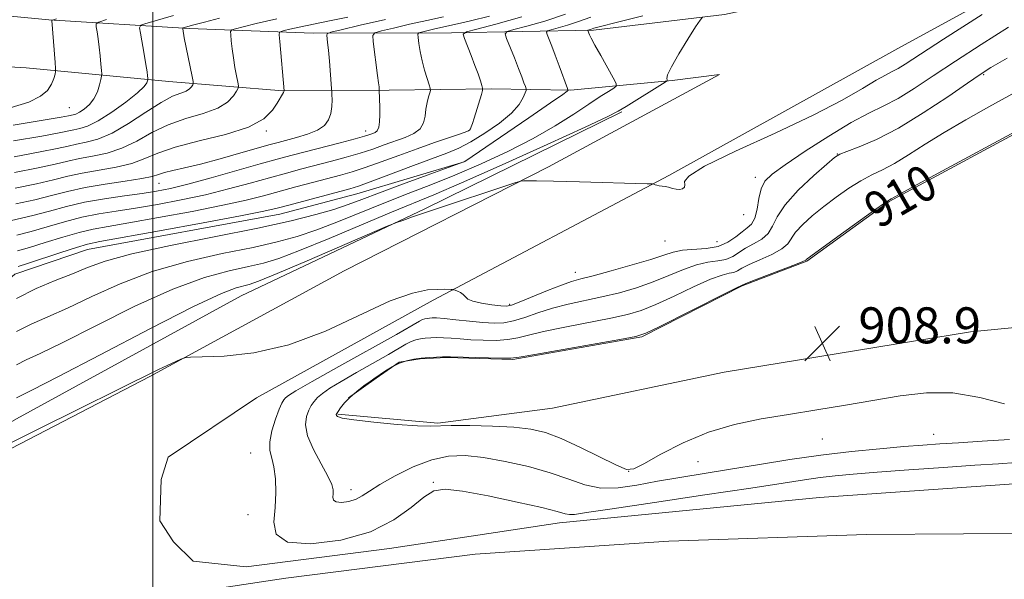
# Model space of a CAD drawing. Extents: x 2047300 to 2050200, y 337300 to 340200.
# Drawn here: x 2048970 to 2049189, y 338156 to 338280 of the extents above; entities that cross this region are included whole.
import ezdxf
from ezdxf.enums import TextEntityAlignment as Align

# ---------------------------------------------------------------- set-up
doc = ezdxf.new("R2010")
doc.units = 0
doc.header["$MEASUREMENT"] = 0
for name, color, linetype, lineweight in [('32000', 7, 'Continuous', 0), ('DTM HARD BREAKLINE', 7, 'Continuous', 0), ('DTM SPOT ELEVATION', 2, 'Continuous', 13), ('INDEX CONTOUR', 41, 'Continuous', 13), ('INDEX CONTOUR DEPRESSION', 41, 'Continuous', 13), ('INDEX CONTOUR LABEL', 244, 'Continuous', 0), ('INTERMEDIATE CONTOUR', 44, 'Continuous', 0), ('SPOT ELEVATION', 7, 'Continuous', 0)]:
    doc.layers.add(name, color=color, linetype=linetype, lineweight=lineweight)
doc.styles.add('Style-ITALICS', font='ITALICS.shx')

# ---------------------------------------------------------------- blocks, each defined once
blk = doc.blocks.new('SPOT')
at = {"layer": 'SPOT ELEVATION'}
for p, q in [((-3.91, -3.91), (3.82, 3.81)), ((-1.65, 3.77), (1.72, -3.93))]:
    blk.add_line(p, q, dxfattribs=at)

msp = doc.modelspace()

# ---------------------------------------------------------------- linework, layer by layer
at = {"layer": '32000', "flags": 128}
msp.add_lwpolyline([(2049000, 337500), (2049000, 340000)], dxfattribs=at)
at = {"layer": 'DTM HARD BREAKLINE'}
for points in [[(2048680.89, 338423.39, 1010.77), (2048674.07, 338405, 1009.81), (2048664.7, 338379.08, 1008.21), (2048659, 338358.22, 1006.99), (2048658.73, 338341.14, 1005.69), (2048666.95, 338320.9, 1003.4), (2048680.06, 338305.18, 1000.07), (2048699.79, 338292.73, 996.55), (2048722.27, 338283.45, 992.2), (2048747.07, 338277.19, 988.62), (2048778.51, 338273.13, 983.62), (2048816.17, 338272.82, 976.78), (2048855.4, 338272.34, 970.37), (2048896.52, 338272.57, 962.99), (2048938.08, 338271.48, 954.99), (2048971.87, 338269.48, 947.29), (2049003.59, 338266.43, 941.09), (2049028.92, 338264.41, 936.06), (2049052.53, 338264.53, 931.59), (2049075.23, 338264.84, 927.69), (2049092.83, 338264.5, 923.89), (2049115.44, 338266.7, 919.82), (2049125.94, 338268.04, 918.85)], [(2049043.54, 338196.08, 909.9), (2049049.65, 338200.49, 909.9), (2049054.81, 338204.01, 909.9), (2049059.42, 338204.79, 909.9), (2049065.39, 338205.07, 909.9), (2049080.03, 338204.62, 909.9), (2049108.71, 338209.69, 909.9), (2049130.98, 338220.99, 909.9), (2049145.37, 338226.53, 909.9), (2049163.69, 338239.76, 909.9), (2049199.15, 338258.89, 909.9), (2049233.29, 338277.56, 911.08), (2049270.08, 338296.18, 911.08), (2049301.19, 338310.9, 911.08), (2049316.57, 338317.26, 911.08), (2049324.5, 338320.17, 912.26)], [(2048948.17, 338282.89, 951.84), (2048976.91, 338280.14, 946.14), (2049008.09, 338278.22, 939.7), (2049035.7, 338277.18, 934.58), (2049066.38, 338277.27, 928.51), (2049097.99, 338277.89, 921.72), (2049127.05, 338281.35, 919.64), (2049156.41, 338287.68, 918.17), (2049171.76, 338295.33, 918.17), (2049205.35, 338311.52, 918.07)], [(2049209.32, 338297.73, 918.16), (2049165.62, 338273.78, 919.34), (2049114.71, 338245.56, 918.16), (2049062.3, 338217.86, 915.8), (2049023.1, 338196.1, 915.8), (2049003.43, 338182.92, 915.8), (2049001.88, 338177.91, 915.8), (2049001.56, 338168.74, 915.8), (2049004.6, 338164.05, 915.8), (2049009.03, 338159.78, 915.8), (2049020.76, 338158.53, 914.62), (2049052.61, 338162.59, 914.62), (2049090.44, 338168.3, 914.62), (2049148.16, 338173.91, 915.8), (2049193.55, 338177.12, 915.8)], [(2049125.94, 338268.04, 918.85), (2049087.95, 338247.48, 918.25), (2049042.55, 338224.37, 916.4), (2048999.39, 338200.83, 915.91), (2048960.76, 338180.85, 915.76), (2048921.97, 338158.58, 915.67), (2048893.76, 338143.31, 915.41), (2048874.097, 338133.608, 915.321)], [(2048493.89, 338039.66, 913.91), (2048517.662, 338043.234, 915.406), (2048585.241, 338056.819, 916.096), (2048646.799, 338071.765, 915.674), (2048737.975, 338093.95, 915.444), (2048796.64, 338111.235, 915.214), (2048842.78, 338128.08, 915.367), (2048882.933, 338144.368, 915.598), (2048929.217, 338168.065, 916.326), (2048969.738, 338191.461, 916.748), (2049019.662, 338218.789, 916.978), (2049060.451, 338238.141, 918.206), (2049104.269, 338259.709, 919.778)], [(2049069.23, 338248.56, 923.99), (2049045.35, 338241.46, 925.17), (2049028.29, 338236.94, 925.17), (2048985.53, 338229.08, 925.17), (2048969.35, 338223.62, 925.17), (2048955.68, 338211.66, 925.17), (2048933.15, 338194.46, 925.17), (2048915.91, 338184.9, 925.17), (2048887.99, 338170.62, 925.17), (2048866.67, 338162.1, 925.17), (2048837.68, 338156.56, 925.17), (2048824.89, 338156.95, 925.17), (2048807.5, 338156.56, 925.17), (2048794.5, 338151, 925.17), (2048782.01, 338146.79, 925.17), (2048768.1, 338141.25, 925.17), (2048739.37, 338130.65, 925.17), (2048735.308, 338129.763, 925.17)], [(2049273.62, 338217.12, 908.72), (2049238.8, 338216.35, 908.72), (2049181.74, 338210.77, 908.72), (2049127.01, 338201.84, 908.72), (2049088.82, 338193.78, 908.72), (2049063.39, 338190.45, 909.9), (2049041.13, 338192.48, 909.9)], [(2048032.53, 337995.22, 916.84), (2048075.77, 337994.36, 917.32), (2048122.8, 337995.74, 916.83), (2048171.67, 338000.08, 916.62), (2048222.21, 338003.54, 915.97), (2048282.18, 338007.42, 915.97), (2048345.06, 338013.87, 916.4), (2048394.86, 338020.11, 916.72), (2048446.21, 338027.37, 916.57), (2048506.15, 338037.84, 916.42), (2048559.27, 338047.8, 916.15), (2048622.41, 338062.09, 915.82), (2048684.16, 338076.61, 915.24), (2048748.84, 338092.64, 915.26), (2048807.19, 338107.83, 915.01), (2048854.32, 338122.16, 915.01), (2048897.93, 338132.55, 915.85), (2048938.97, 338139.53, 915.88), (2048989.81, 338149.96, 915.49), (2049029.6, 338156.01, 915.56), (2049071.69, 338161.34, 915.57), (2049114.73, 338164.23, 915.54), (2049158.66, 338165.72, 915.9), (2049201.75, 338166.01, 915.99)]]:
    msp.add_polyline3d(points, dxfattribs=at)
at = {"layer": 'DTM SPOT ELEVATION'}
for p in [(2049184.663, 338268.005, 913.809), (2048981.514, 338260.655, 945.067), (2049025.277, 338255.478, 935.786), (2049047.307, 338255.423, 932.641), (2049070.195, 338255.536, 928.076), (2049152.135, 338250.304, 914.039), (2049001.43, 338243.79, 933.16), (2049133.963, 338245.172, 916.532), (2049131.372, 338236.827, 917.529), (2049113.859, 338230.952, 917.222), (2049125.396, 338230.863, 917.491), (2049093.93, 338223.99, 916.685), (2049079.362, 338216.919, 916.264), (2049148.79, 338186.95, 910.72), (2049173.563, 338188.017, 911.162), (2049021.77, 338183.823, 914.844), (2049121.155, 338181.881, 910.817), (2049105.79, 338179.74, 909.96), (2049062.365, 338177.318, 913.924), (2049044.11, 338175.71, 911.38), (2049021.186, 338170.084, 915.036)]:
    msp.add_point(p, dxfattribs=at)
at = {"layer": 'INDEX CONTOUR'}
for points in [[(2048969.838, 338232.302, 930), (2048973.001, 338233.082, 930), (2048976.583, 338234.11, 930), (2048980.415, 338235.241, 930), (2048984.278, 338236.26, 930), (2048988.041, 338237.022, 930), (2048991.915, 338237.638, 930), (2048996.196, 338238.286, 930), (2049001.078, 338239.109, 930), (2049006.354, 338240.115, 930), (2049011.712, 338241.278, 930), (2049016.873, 338242.559, 930), (2049021.676, 338243.86, 930), (2049025.991, 338245.069, 930), (2049029.75, 338246.106, 930), (2049033.138, 338247.015, 930), (2049039.719, 338248.73, 930), (2049043.007, 338249.615, 930), (2049046.113, 338250.519, 930), (2049048.923, 338251.438, 930), (2049051.478, 338252.349, 930), (2049056.101, 338254.032, 930), (2049058.036, 338254.903, 930), (2049059.453, 338255.957, 930), (2049060.223, 338257.28, 930), (2049060.554, 338258.782, 930), (2049060.738, 338260.331, 930), (2049060.999, 338261.795, 930), (2049061.31, 338263.046, 930), (2049061.574, 338263.957, 930), (2049061.709, 338264.489, 930), (2049061.673, 338264.949, 930), (2049061.434, 338265.731, 930), (2049060.987, 338267.123, 930), (2049060.431, 338268.981, 930), (2049059.891, 338271.055, 930), (2049059.471, 338273.101, 930), (2049059.175, 338274.897, 930), (2049058.987, 338276.224, 930), (2049058.923, 338276.953, 930), (2049059.118, 338277.273, 930), (2049059.739, 338277.461, 930), (2049062.4, 338278.087, 930), (2049064.045, 338278.459, 930), (2049067.755, 338279.271, 930), (2049070.66, 338279.944, 930), (2049074.833, 338280.99, 930)], [(2048969.194, 338249.719, 940), (2048974.976, 338250.788, 940), (2048978.791, 338251.556, 940), (2048981.2, 338252.108, 940), (2048983.092, 338252.526, 940), (2048985.222, 338252.931, 940), (2048987.815, 338253.63, 940), (2048990.964, 338254.974, 940), (2048994.66, 338257.146, 940), (2048998.472, 338259.65, 940), (2049001.868, 338261.822, 940), (2049004.432, 338263.168, 940), (2049006.226, 338263.884, 940), (2049007.427, 338264.338, 940), (2049008.2, 338264.819, 940), (2049008.661, 338265.304, 940), (2049008.907, 338265.69, 940), (2049009.017, 338265.963, 940), (2049008.976, 338266.459, 940), (2049008.752, 338267.606, 940), (2049007.034, 338276.189, 940), (2049006.668, 338278.181, 940), (2049006.692, 338278.308, 940), (2049006.812, 338278.361, 940), (2049009.182, 338279.033, 940), (2049011.529, 338279.679, 940), (2049014.876, 338280.543, 940)], [(2048969.75, 338203.46, 920), (2048971.873, 338204.547, 920), (2048974.993, 338205.984, 920), (2048980, 338208.402, 920), (2048987.386, 338212.151, 920), (2048996.05, 338216.465, 920), (2049004.494, 338220.302, 920), (2049011.507, 338222.868, 920), (2049017.023, 338224.373, 920), (2049021.265, 338225.279, 920), (2049024.605, 338226.043, 920), (2049028.025, 338227.091, 920), (2049032.66, 338228.848, 920), (2049039.194, 338231.544, 920), (2049053.093, 338237.418, 920), (2049062.453, 338241.281, 920), (2049068.613, 338243.935, 920), (2049077.634, 338247.945, 920), (2049087.663, 338252.465, 920), (2049096.086, 338256.304, 920), (2049101.013, 338258.605, 920), (2049103.479, 338259.867, 920), (2049105.245, 338260.932, 920), (2049113.903, 338266.282, 920), (2049114.341, 338266.619, 920), (2049114.331, 338266.796, 920), (2049114.245, 338267.119, 920), (2049114.439, 338267.965, 920), (2049115.268, 338269.732, 920), (2049116.919, 338272.595, 920), (2049118.924, 338275.852, 920), (2049120.648, 338278.586, 920), (2049121.645, 338280.117, 920), (2049122.21, 338280.731, 920)]]:
    msp.add_polyline3d(points, dxfattribs=at)
at = {"layer": 'INDEX CONTOUR DEPRESSION'}
for points in [[(2049090.776, 338187.064, 910), (2049087.286, 338188.386, 910), (2049084.062, 338189.14, 910), (2049080.298, 338189.55, 910), (2049075.509, 338189.802, 910), (2049070.479, 338189.935, 910), (2049066.31, 338189.947, 910), (2049061.66, 338189.797, 910), (2049058.841, 338189.881, 910), (2049054.331, 338190.206, 910), (2049049.125, 338190.686, 910), (2049044.692, 338191.191, 910), (2049042.134, 338191.616, 910), (2049041.093, 338191.944, 910), (2049040.852, 338192.185, 910), (2049040.815, 338192.368, 910), (2049040.913, 338192.621, 910), (2049041.205, 338193.092, 910), (2049041.748, 338193.889, 910), (2049042.598, 338194.96, 910), (2049043.8, 338196.213, 910), (2049045.342, 338197.54, 910), (2049046.957, 338198.78, 910), (2049048.31, 338199.755, 910), (2049049.185, 338200.362, 910), (2049051.77, 338202.074, 910), (2049053.247, 338202.977, 910), (2049054.847, 338203.795, 910), (2049056.429, 338204.363, 910), (2049058.021, 338204.715, 910), (2049059.692, 338204.93, 910), (2049061.457, 338205.078, 910), (2049063.113, 338205.177, 910), (2049064.406, 338205.236, 910), (2049065.239, 338205.259, 910), (2049066.183, 338205.244, 910), (2049074.602, 338204.985, 910), (2049077.654, 338204.902, 910), (2049079.564, 338204.901, 910), (2049081.46, 338205.12, 910), (2049084.909, 338205.723, 910), (2049103.831, 338209.081, 910), (2049107.341, 338209.753, 910), (2049109.582, 338210.47, 910), (2049112.393, 338211.825, 910), (2049127.112, 338219.267, 910), (2049129.722, 338220.574, 910), (2049131.016, 338221.183, 910), (2049131.656, 338221.438, 910), (2049133.339, 338222.096, 910), (2049142.822, 338225.778, 910), (2049144.492, 338226.452, 910), (2049145.123, 338226.737, 910), (2049145.252, 338226.836, 910), (2049145.434, 338226.994, 910), (2049146.29, 338227.631, 910), (2049152.25, 338231.952, 910), (2049160.481, 338237.881, 910), (2049162.644, 338239.419, 910), (2049163.513, 338240.019, 910), (2049163.747, 338240.163, 910), (2049164.104, 338240.367, 910), (2049165.737, 338241.266, 910), (2049169.898, 338243.529, 910), (2049197.351, 338258.357, 910)], [(2049189.303, 338194.737, 910), (2049183.789, 338196.209, 910), (2049177.819, 338197.197, 910), (2049171.944, 338197.25, 910), (2049166.123, 338196.576, 910), (2049153.954, 338194.463, 910), (2049147.607, 338193.41, 910), (2049141.314, 338192.404, 910), (2049135.223, 338191.409, 910), (2049129.316, 338190.191, 910), (2049123.533, 338188.464, 910), (2049117.921, 338186.089, 910), (2049112.948, 338183.543, 910), (2049109.187, 338181.443, 910), (2049106.922, 338180.303, 910), (2049105.268, 338180.202, 910), (2049103.052, 338181.111, 910), (2049095.046, 338185.084, 910), (2049090.776, 338187.064, 910)]]:
    msp.add_polyline3d(points, dxfattribs=at)
at = {"layer": 'INTERMEDIATE CONTOUR'}
for points in [[(2048966.107, 338234.964, 932), (2048973.396, 338236.623, 932), (2048977.056, 338237.603, 932), (2048980.819, 338238.643, 932), (2048984.875, 338239.61, 932), (2048989.302, 338240.401, 932), (2048993.726, 338241.035, 932), (2048997.661, 338241.555, 932), (2049000.85, 338242.036, 932), (2049003.938, 338242.655, 932), (2049007.799, 338243.617, 932), (2049012.976, 338245.035, 932), (2049023.862, 338248.124, 932), (2049027.695, 338249.196, 932), (2049030.74, 338250.019, 932), (2049033.872, 338250.834, 932), (2049041.654, 338252.838, 932), (2049044.987, 338253.716, 932), (2049047.098, 338254.303, 932), (2049048.244, 338254.658, 932), (2049048.899, 338254.887, 932), (2049049.441, 338255.112, 932), (2049049.91, 338255.511, 932), (2049050.251, 338256.275, 932), (2049050.431, 338257.52, 932), (2049050.487, 338259.064, 932), (2049050.476, 338260.645, 932), (2049050.358, 338264.583, 932), (2049050.302, 338265.244, 932), (2049050.203, 338266.148, 932), (2049049.999, 338267.799, 932), (2049048.987, 338275.393, 932), (2049048.891, 338276.696, 932), (2049049.367, 338277.298, 932), (2049050.826, 338277.716, 932), (2049053.517, 338278.357, 932), (2049057.058, 338279.184, 932), (2049060.91, 338280.056, 932), (2049064.634, 338280.858, 932)], [(2048969.103, 338253.227, 942), (2048975.371, 338254.329, 942), (2048979.218, 338255.042, 942), (2048982.469, 338255.735, 942), (2048983.783, 338255.998, 942), (2048985.517, 338256.543, 942), (2048987.875, 338257.69, 942), (2048990.903, 338259.609, 942), (2048994.051, 338261.88, 942), (2048996.622, 338263.937, 942), (2048998.1, 338265.34, 942), (2048998.712, 338266.157, 942), (2048998.868, 338266.583, 942), (2048998.914, 338266.803, 942), (2048998.924, 338266.967, 942), (2048998.909, 338267.215, 942), (2048998.866, 338267.701, 942), (2048998.749, 338268.633, 942), (2048998.504, 338270.231, 942), (2048998.101, 338272.568, 942), (2048997.259, 338277.238, 942), (2048997.094, 338278.426, 942), (2048997.362, 338278.961, 942), (2048998.293, 338279.301, 942), (2049004.663, 338281.165, 942)], [(2048969.452, 338242.752, 936), (2048974.186, 338243.706, 936), (2048977.937, 338244.58, 936), (2048981.115, 338245.388, 936), (2048984.338, 338246.109, 936), (2048991.886, 338247.417, 936), (2048995.378, 338248.235, 936), (2048998.238, 338249.298, 936), (2049001.138, 338250.549, 936), (2049004.982, 338251.888, 936), (2049010.311, 338253.251, 936), (2049016.193, 338254.703, 936), (2049021.322, 338256.339, 936), (2049024.714, 338258.193, 936), (2049026.64, 338260.058, 936), (2049027.689, 338261.665, 936), (2049029.055, 338263.979, 936), (2049029.185, 338264.224, 936), (2049029.238, 338264.385, 936), (2049028.235, 338275.378, 936), (2049028.118, 338276.854, 936), (2049028.195, 338277.432, 936), (2049028.534, 338277.604, 936), (2049029.229, 338277.792, 936), (2049030.494, 338278.099, 936), (2049032.571, 338278.557, 936), (2049039.315, 338279.94, 936), (2049043.346, 338280.79, 936)], [(2048969.743, 338196.081, 918), (2048970.753, 338196.602, 918), (2048973.307, 338197.874, 918), (2048978.905, 338200.755, 918), (2048988.31, 338205.687, 918), (2048999.341, 338211.448, 918), (2049009.073, 338216.4, 918), (2049015.286, 338219.309, 918), (2049018.567, 338220.571, 918), (2049021.465, 338221.299, 918), (2049023.551, 338222.056, 918), (2049027.636, 338223.736, 918), (2049034.338, 338226.589, 918), (2049052.12, 338234.249, 918), (2049053.656, 338234.895, 918), (2049054.409, 338235.174, 918), (2049055.561, 338235.574, 918), (2049057.757, 338236.324, 918), (2049061.51, 338237.589, 918), (2049080.681, 338243.973, 918), (2049081.844, 338244.314, 918), (2049082.401, 338244.374, 918), (2049083.299, 338244.39, 918), (2049085.283, 338244.381, 918), (2049089.05, 338244.312, 918), (2049094.883, 338244.161, 918), (2049109.89, 338243.717, 918), (2049111.062, 338243.664, 918), (2049111.373, 338243.606, 918), (2049111.659, 338243.507, 918), (2049112.071, 338243.386, 918), (2049112.591, 338243.272, 918), (2049113.896, 338243.078, 918), (2049114.663, 338242.923, 918), (2049115.488, 338242.698, 918), (2049116.318, 338242.495, 918), (2049117.094, 338242.432, 918), (2049117.746, 338242.599, 918), (2049118.175, 338242.97, 918), (2049118.268, 338243.492, 918), (2049118.183, 338244.191, 918), (2049119.145, 338245.416, 918), (2049122.643, 338247.594, 918), (2049129.558, 338250.962, 918), (2049138.336, 338254.996, 918), (2049146.811, 338258.98, 918), (2049153.263, 338262.32, 918), (2049157.752, 338264.904, 918), (2049160.783, 338266.744, 918), (2049162.844, 338267.902, 918), (2049164.335, 338268.656, 918), (2049165.638, 338269.338, 918), (2049167.267, 338270.338, 918), (2049175.782, 338275.852, 918), (2049184.375, 338281.349, 918)], [(2048969.757, 338210.84, 922), (2048972.992, 338212.492, 922), (2048976.68, 338214.095, 922), (2048981.096, 338216.049, 922), (2048986.462, 338218.614, 922), (2048992.759, 338221.482, 922), (2048999.915, 338224.205, 922), (2049007.727, 338226.427, 922), (2049015.479, 338228.176, 922), (2049022.324, 338229.575, 922), (2049027.699, 338230.766, 922), (2049032.14, 338231.973, 922), (2049036.469, 338233.436, 922), (2049041.311, 338235.316, 922), (2049051.753, 338239.577, 922), (2049056.781, 338241.537, 922), (2049061.806, 338243.475, 922), (2049067.141, 338245.613, 922), (2049072.966, 338248.113, 922), (2049078.935, 338250.882, 922), (2049084.573, 338253.764, 922), (2049089.483, 338256.6, 922), (2049093.593, 338259.213, 922), (2049096.911, 338261.423, 922), (2049099.454, 338263.093, 922), (2049101.28, 338264.255, 922), (2049102.456, 338264.984, 922), (2049103.034, 338265.428, 922), (2049103.001, 338266.027, 922), (2049102.329, 338267.295, 922), (2049099.566, 338272.211, 922), (2049098.258, 338274.575, 922), (2049097.468, 338276.062, 922), (2049097.099, 338276.821, 922), (2049096.704, 338277.837, 922), (2049096.73, 338277.871, 922), (2049097.279, 338278.021, 922), (2049098.065, 338278.285, 922), (2049099.54, 338278.704, 922), (2049102.983, 338279.604, 922), (2049108.894, 338281.097, 922)], [(2048969.764, 338218.22, 924), (2048974.112, 338220.437, 924), (2048978.365, 338222.206, 924), (2048982.192, 338223.696, 924), (2048985.536, 338225.078, 924), (2048989.467, 338226.499, 924), (2048995.336, 338228.107, 924), (2049003.947, 338229.986, 924), (2049023.386, 338233.87, 924), (2049030.792, 338235.49, 924), (2049036.255, 338236.854, 924), (2049040.279, 338238.023, 924), (2049043.426, 338239.087, 924), (2049046.504, 338240.244, 924), (2049050.376, 338241.722, 924), (2049055.541, 338243.631, 924), (2049061.029, 338245.623, 924), (2049069.18, 338248.558, 924), (2049069.348, 338248.665, 924), (2049083.578, 338258.369, 924), (2049088.417, 338261.691, 924), (2049091.131, 338263.582, 924), (2049092.146, 338264.321, 924), (2049092.306, 338264.469, 924), (2049092.298, 338264.55, 924), (2049092.171, 338264.923, 924), (2049090.341, 338269.98, 924), (2049089.481, 338272.303, 924), (2049088.723, 338274.29, 924), (2049087.696, 338276.886, 924), (2049087.514, 338277.457, 924), (2049087.737, 338277.739, 924), (2049088.556, 338277.974, 924), (2049090.093, 338278.365, 924), (2049092.199, 338278.96, 924), (2049094.655, 338279.768, 924), (2049097.359, 338280.798, 924)], [(2048969.967, 338228.819, 928), (2048972.606, 338229.541, 928), (2048976.111, 338230.618, 928), (2048980.01, 338231.838, 928), (2048983.679, 338232.91, 928), (2048986.78, 338233.642, 928), (2048990.104, 338234.241, 928), (2048994.73, 338235.016, 928), (2049001.307, 338236.182, 928), (2049008.77, 338237.575, 928), (2049015.626, 338238.939, 928), (2049020.77, 338240.083, 928), (2049024.655, 338241.067, 928), (2049031.806, 338243.015, 928), (2049035.535, 338244.01, 928), (2049041.755, 338245.649, 928), (2049044.361, 338246.391, 928), (2049047.239, 338247.322, 928), (2049050.745, 338248.575, 928), (2049054.694, 338250.033, 928), (2049058.757, 338251.52, 928), (2049062.613, 338252.877, 928), (2049068.397, 338254.844, 928), (2049069.794, 338255.346, 928), (2049070.404, 338255.648, 928), (2049070.631, 338255.928, 928), (2049070.817, 338256.359, 928), (2049071.076, 338257.105, 928), (2049071.463, 338258.331, 928), (2049073.052, 338263.574, 928), (2049073.306, 338264.477, 928), (2049073.336, 338265.003, 928), (2049073.169, 338265.603, 928), (2049072.826, 338266.642, 928), (2049072.31, 338268.145, 928), (2049071.619, 338270.047, 928), (2049070.782, 338272.234, 928), (2049069.276, 338276.02, 928), (2049069.029, 338276.962, 928), (2049069.737, 338277.507, 928), (2049072.005, 338278.121, 928), (2049076.239, 338279.197, 928), (2049082.038, 338280.836, 928)], [(2048970.096, 338225.335, 926), (2048972.211, 338226, 926), (2048979.605, 338228.436, 926), (2048983.082, 338229.56, 926), (2048985.518, 338230.262, 926), (2048988.293, 338230.844, 926), (2049001.536, 338233.254, 926), (2049011.185, 338235.035, 926), (2049019.539, 338236.602, 926), (2049024.667, 338237.607, 926), (2049027.633, 338238.274, 926), (2049030.25, 338238.961, 926), (2049043.791, 338242.566, 926), (2049045.715, 338243.167, 926), (2049048.364, 338244.126, 926), (2049052.506, 338245.69, 926), (2049057.408, 338247.553, 926), (2049061.97, 338249.27, 926), (2049065.388, 338250.543, 926), (2049068.072, 338251.65, 926), (2049070.729, 338253.017, 926), (2049073.851, 338254.939, 926), (2049077.056, 338257.194, 926), (2049079.741, 338259.434, 926), (2049081.458, 338261.359, 926), (2049082.369, 338262.867, 926), (2049082.785, 338263.904, 926), (2049082.968, 338264.48, 926), (2049082.979, 338264.85, 926), (2049082.827, 338265.329, 926), (2049082.514, 338266.192, 926), (2049082.016, 338267.528, 926), (2049081.302, 338269.387, 926), (2049080.383, 338271.72, 926), (2049078.666, 338276.005, 926), (2049078.325, 338277.077, 926), (2049078.744, 338277.606, 926), (2049080.281, 338278.047, 926), (2049083.166, 338278.781, 926), (2049087.119, 338279.898, 926), (2049091.729, 338281.416, 926)], [(2048968.357, 338260.625, 946), (2048972.469, 338261.885, 946), (2048975.062, 338263.162, 946), (2048976.613, 338264.489, 946), (2048977.542, 338265.865, 946), (2048978.054, 338267.133, 946), (2048978.303, 338268.098, 946), (2048978.415, 338268.691, 946), (2048978.423, 338269.357, 946), (2048978.333, 338270.664, 946), (2048977.598, 338280.042, 946), (2048977.607, 338280.086, 946), (2048977.713, 338280.133, 946), (2048978.646, 338280.416, 946)], [(2048969.012, 338256.735, 944), (2048979.645, 338258.529, 944), (2048981.286, 338258.829, 944), (2048982.303, 338259.035, 944), (2048982.907, 338259.225, 944), (2048983.727, 338259.623, 944), (2048984.786, 338260.322, 944), (2048985.931, 338261.33, 944), (2048986.958, 338262.637, 944), (2048987.709, 338264.183, 944), (2048988.2, 338265.712, 944), (2048988.491, 338266.919, 944), (2048988.637, 338267.622, 944), (2048988.67, 338268.146, 944), (2048988.621, 338268.94, 944), (2048988.513, 338270.329, 944), (2048988.352, 338272.15, 944), (2048988.14, 338274.114, 944), (2048987.884, 338275.958, 944), (2048987.63, 338277.515, 944), (2048987.429, 338278.64, 944), (2048987.41, 338279.274, 944), (2048988.018, 338279.689, 944), (2048989.773, 338280.241, 944)], [(2048969.324, 338246.236, 938), (2048974.581, 338247.247, 938), (2048978.364, 338248.068, 938), (2048981.158, 338248.748, 938), (2048983.715, 338249.318, 938), (2048986.629, 338249.841, 938), (2048989.85, 338250.523, 938), (2048993.171, 338251.605, 938), (2048996.449, 338253.223, 938), (2048999.805, 338255.099, 938), (2049003.424, 338256.855, 938), (2049007.376, 338258.215, 938), (2049011.236, 338259.341, 938), (2049014.466, 338260.499, 938), (2049016.66, 338261.864, 938), (2049017.966, 338263.239, 938), (2049018.663, 338264.333, 938), (2049018.998, 338264.976, 938), (2049019.067, 338265.482, 938), (2049018.929, 338266.286, 938), (2049018.645, 338267.705, 938), (2049018.292, 338269.594, 938), (2049017.947, 338271.691, 938), (2049017.673, 338273.744, 938), (2049017.477, 338275.535, 938), (2049017.351, 338276.857, 938), (2049017.329, 338277.585, 938), (2049017.611, 338277.935, 938), (2049018.44, 338278.204, 938), (2049020.093, 338278.651, 938), (2049022.995, 338279.363, 938), (2049027.6, 338280.387, 938)], [(2048969.581, 338239.269, 934), (2048973.791, 338240.164, 934), (2048977.509, 338241.093, 934), (2048981.072, 338242.027, 934), (2048984.961, 338242.901, 934), (2048989.443, 338243.661, 934), (2048993.921, 338244.31, 934), (2048997.584, 338244.867, 934), (2048999.882, 338245.35, 934), (2049001.309, 338245.788, 934), (2049002.62, 338246.21, 934), (2049004.468, 338246.664, 934), (2049007.088, 338247.255, 934), (2049010.613, 338248.11, 934), (2049015.008, 338249.286, 934), (2049019.582, 338250.57, 934), (2049026.095, 338252.421, 934), (2049027.921, 338252.918, 934), (2049031.965, 338253.98, 934), (2049034.44, 338254.741, 934), (2049036.634, 338255.65, 934), (2049038.168, 338256.702, 934), (2049039.1, 338257.915, 934), (2049039.597, 338259.315, 934), (2049039.815, 338260.88, 934), (2049039.861, 338262.384, 934), (2049039.834, 338263.553, 934), (2049039.805, 338264.259, 934), (2049039.761, 338264.938, 934), (2049039.263, 338270.984, 934), (2049039.048, 338273.425, 934), (2049038.881, 338275.147, 934), (2049038.687, 338276.778, 934), (2049038.77, 338277.096, 934), (2049039.606, 338277.406, 934), (2049041.913, 338277.972, 934), (2049046.147, 338278.979, 934), (2049051.717, 338280.282, 934)], [(2048965.892, 338184.827, 916), (2048974.728, 338189.222, 916), (2049001.319, 338202.392, 916), (2049003.198, 338203.277, 916), (2049006.281, 338204.685, 916), (2049007.148, 338205.017, 916), (2049008.379, 338205.155, 916), (2049011.028, 338205.215, 916), (2049015.863, 338205.382, 916), (2049022.49, 338206.101, 916), (2049030.228, 338207.88, 916), (2049038.378, 338210.969, 916), (2049052.807, 338217.654, 916), (2049057.708, 338219.407, 916), (2049061.081, 338220.092, 916), (2049063.339, 338220.225, 916), (2049064.849, 338220.239, 916), (2049066.35, 338220.219, 916), (2049066.642, 338220.205, 916), (2049066.861, 338220.16, 916), (2049067.193, 338220.047, 916), (2049067.762, 338219.834, 916), (2049068.438, 338219.519, 916), (2049069.031, 338219.107, 916), (2049069.448, 338218.612, 916), (2049070.012, 338218.084, 916), (2049071.141, 338217.582, 916), (2049073.085, 338217.156, 916), (2049075.374, 338216.824, 916), (2049077.362, 338216.596, 916), (2049078.641, 338216.506, 916), (2049079.752, 338216.7, 916), (2049081.478, 338217.35, 916), (2049087.719, 338219.942, 916), (2049090.82, 338221.181, 916), (2049093.077, 338221.979, 916), (2049095.119, 338222.559, 916), (2049097.869, 338223.271, 916), (2049101.921, 338224.362, 916), (2049106.547, 338225.665, 916), (2049110.69, 338226.908, 916), (2049113.591, 338227.872, 916), (2049115.691, 338228.531, 916), (2049117.726, 338228.914, 916), (2049123.026, 338229.283, 916), (2049125.662, 338229.773, 916), (2049127.835, 338230.729, 916), (2049129.568, 338231.929, 916), (2049130.974, 338233.05, 916), (2049132.147, 338233.894, 916), (2049133.096, 338234.756, 916), (2049133.814, 338236.064, 916), (2049134.317, 338238.081, 916), (2049134.743, 338240.441, 916), (2049135.255, 338242.623, 916), (2049136.078, 338244.289, 916), (2049137.673, 338245.865, 916), (2049140.561, 338247.956, 916), (2049145.004, 338250.946, 916), (2049150.23, 338254.318, 916), (2049155.212, 338257.327, 916), (2049159.189, 338259.45, 916), (2049162.478, 338261.05, 916), (2049165.665, 338262.71, 916), (2049169.262, 338264.905, 916), (2049173.47, 338267.683, 916), (2049178.416, 338270.981, 916), (2049184.119, 338274.694, 916), (2049190.169, 338278.534, 916)], [(2049191.92, 338181.718, 914), (2049188.003, 338181.453, 914), (2049182.723, 338181.107, 914), (2049175.737, 338180.629, 914), (2049168.059, 338180.085, 914), (2049161.042, 338179.57, 914), (2049155.701, 338179.149, 914), (2049151.69, 338178.778, 914), (2049148.326, 338178.383, 914), (2049144.837, 338177.877, 914), (2049140.1, 338177.14, 914), (2049132.908, 338176.034, 914), (2049122.704, 338174.508, 914), (2049111.538, 338172.855, 914), (2049102.113, 338171.445, 914), (2049096.44, 338170.571, 914), (2049093.755, 338170.178, 914), (2049092.608, 338170.13, 914), (2049091.642, 338170.324, 914), (2049089.895, 338170.811, 914), (2049086.499, 338171.678, 914), (2049081.001, 338172.933, 914), (2049074.593, 338174.279, 914), (2049068.882, 338175.337, 914), (2049065.038, 338175.769, 914), (2049062.499, 338175.387, 914), (2049060.269, 338174.045, 914), (2049057.459, 338171.725, 914), (2049053.622, 338168.938, 914), (2049048.41, 338166.322, 914), (2049041.81, 338164.449, 914), (2049035.111, 338163.606, 914), (2049029.93, 338164.008, 914), (2049027.42, 338165.755, 914), (2049026.894, 338168.488, 914), (2049027.195, 338171.729, 914), (2049027.371, 338175.041, 914), (2049027.269, 338178.127, 914), (2049026.935, 338180.727, 914), (2049026.453, 338182.705, 914), (2049026.057, 338184.416, 914), (2049026.019, 338186.341, 914), (2049026.513, 338188.788, 914), (2049027.323, 338191.378, 914), (2049028.136, 338193.563, 914), (2049028.715, 338194.939, 914), (2049029.129, 338195.687, 914), (2049029.524, 338196.135, 914), (2049030.17, 338196.64, 914), (2049031.839, 338197.673, 914), (2049035.43, 338199.735, 914), (2049041.375, 338203.073, 914), (2049054.163, 338210.219, 914), (2049059.323, 338213.149, 914), (2049059.987, 338213.495, 914), (2049060.478, 338213.672, 914), (2049060.972, 338213.781, 914), (2049061.491, 338213.847, 914), (2049062.107, 338213.885, 914), (2049063.099, 338213.862, 914), (2049064.797, 338213.735, 914), (2049067.383, 338213.48, 914), (2049070.439, 338213.168, 914), (2049073.401, 338212.886, 914), (2049075.857, 338212.729, 914), (2049078.006, 338212.798, 914), (2049080.203, 338213.2, 914), (2049082.737, 338213.988, 914), (2049085.633, 338215.001, 914), (2049088.849, 338216.029, 914), (2049092.34, 338216.914, 914), (2049099.856, 338218.541, 914), (2049103.727, 338219.492, 914), (2049107.558, 338220.6, 914), (2049111.257, 338221.881, 914), (2049114.74, 338223.305, 914), (2049117.955, 338224.664, 914), (2049120.855, 338225.699, 914), (2049123.403, 338226.25, 914), (2049125.589, 338226.541, 914), (2049127.407, 338226.893, 914), (2049128.896, 338227.547, 914), (2049131.762, 338229.399, 914), (2049133.541, 338230.346, 914), (2049135.344, 338231.375, 914), (2049136.817, 338232.635, 914), (2049137.781, 338234.267, 914), (2049138.779, 338236.377, 914), (2049140.532, 338239.06, 914), (2049143.475, 338242.288, 914), (2049146.898, 338245.521, 914), (2049149.808, 338248.097, 914), (2049151.533, 338249.56, 914), (2049152.701, 338250.297, 914), (2049154.263, 338250.906, 914), (2049156.981, 338251.914, 914), (2049160.863, 338253.58, 914), (2049165.727, 338256.092, 914), (2049171.266, 338259.475, 914), (2049176.682, 338263.085, 914), (2049181.049, 338266.111, 914), (2049183.863, 338268.039, 914), (2049186.282, 338269.557, 914), (2049189.882, 338271.65, 914)], [(2049190.42, 338186.849, 912), (2049184.33, 338186.444, 912), (2049179.099, 338186.132, 912), (2049174.936, 338185.871, 912), (2049171.179, 338185.604, 912), (2049166.95, 338185.264, 912), (2049161.589, 338184.795, 912), (2049155.301, 338184.166, 912), (2049148.511, 338183.352, 912), (2049141.605, 338182.355, 912), (2049134.835, 338181.269, 912), (2049128.416, 338180.213, 912), (2049117.124, 338178.413, 912), (2049112.173, 338177.558, 912), (2049107.613, 338176.7, 912), (2049103.425, 338176.089, 912), (2049099.6, 338176.033, 912), (2049096.06, 338176.738, 912), (2049092.451, 338177.981, 912), (2049088.35, 338179.433, 912), (2049083.507, 338180.802, 912), (2049078.362, 338181.957, 912), (2049073.526, 338182.805, 912), (2049069.427, 338183.243, 912), (2049065.756, 338183.131, 912), (2049062.021, 338182.316, 912), (2049057.913, 338180.747, 912), (2049053.86, 338178.781, 912), (2049050.47, 338176.867, 912), (2049048.165, 338175.374, 912), (2049046.587, 338174.3, 912), (2049045.191, 338173.554, 912), (2049043.585, 338173.065, 912), (2049041.983, 338172.848, 912), (2049040.754, 338172.941, 912), (2049040.161, 338173.354, 912), (2049040.036, 338174.001, 912), (2049040.107, 338174.768, 912), (2049040.108, 338175.619, 912), (2049039.794, 338176.817, 912), (2049038.929, 338178.701, 912), (2049037.415, 338181.457, 912), (2049035.709, 338184.65, 912), (2049034.408, 338187.69, 912), (2049033.952, 338190.112, 912), (2049034.154, 338191.941, 912), (2049034.67, 338193.326, 912), (2049035.232, 338194.414, 912), (2049035.863, 338195.324, 912), (2049036.662, 338196.174, 912), (2049037.756, 338197.09, 912), (2049039.398, 338198.226, 912), (2049041.87, 338199.745, 912), (2049045.28, 338201.718, 912), (2049052.381, 338205.76, 912), (2049056.285, 338208.063, 912), (2049057.417, 338208.646, 912), (2049058.454, 338209.018, 912), (2049059.496, 338209.248, 912), (2049060.59, 338209.388, 912), (2049061.782, 338209.481, 912), (2049063.106, 338209.52, 912), (2049064.601, 338209.485, 912), (2049066.311, 338209.37, 912), (2049068.311, 338209.206, 912), (2049070.684, 338209.037, 912), (2049073.44, 338208.91, 912), (2049076.304, 338208.893, 912), (2049078.928, 338209.051, 912), (2049081.151, 338209.444, 912), (2049083.547, 338210.061, 912), (2049086.879, 338210.876, 912), (2049091.603, 338211.849, 912), (2049101.843, 338213.811, 912), (2049105.534, 338214.622, 912), (2049108.57, 338215.535, 912), (2049111.825, 338216.853, 912), (2049115.889, 338218.739, 912), (2049120.218, 338220.796, 912), (2049123.983, 338222.483, 912), (2049126.563, 338223.412, 912), (2049128.151, 338223.799, 912), (2049129.15, 338224.014, 912), (2049129.956, 338224.365, 912), (2049130.96, 338224.935, 912), (2049132.551, 338225.747, 912), (2049134.935, 338226.8, 912), (2049137.592, 338227.994, 912), (2049139.819, 338229.207, 912), (2049141.136, 338230.36, 912), (2049142.892, 338232.948, 912), (2049144.454, 338234.641, 912), (2049146.594, 338236.576, 912), (2049149.132, 338238.652, 912), (2049151.892, 338240.756, 912), (2049154.696, 338242.727, 912), (2049157.372, 338244.393, 912), (2049159.818, 338245.67, 912), (2049162.23, 338246.828, 912), (2049164.877, 338248.226, 912), (2049167.992, 338250.137, 912), (2049171.648, 338252.493, 912), (2049175.886, 338255.142, 912), (2049180.691, 338257.943, 912), (2049185.842, 338260.814, 912), (2049196.18, 338266.507, 912)]]:
    msp.add_polyline3d(points, dxfattribs=at)

# ---------------------------------------------------------------- block references
at = {"layer": 'SPOT ELEVATION'}
msp.add_blockref('SPOT', (2049148.832, 338208.231, 908.874), dxfattribs=at)

# ---------------------------------------------------------------- texts
at = {"layer": 'INDEX CONTOUR LABEL', "style": 'Style-ITALICS', "width": 0.875}
msp.add_text('910', height=8, rotation=30, dxfattribs=at).set_placement((2049159.315, 338237.043, 910), align=Align.MIDDLE_LEFT)
at = {"layer": 'SPOT ELEVATION', "style": 'Style-ITALICS'}
msp.add_text('908.9', height=8, dxfattribs=at).set_placement((2049156.832, 338208.231, 908.874))

doc.saveas('drawing.dxf')
